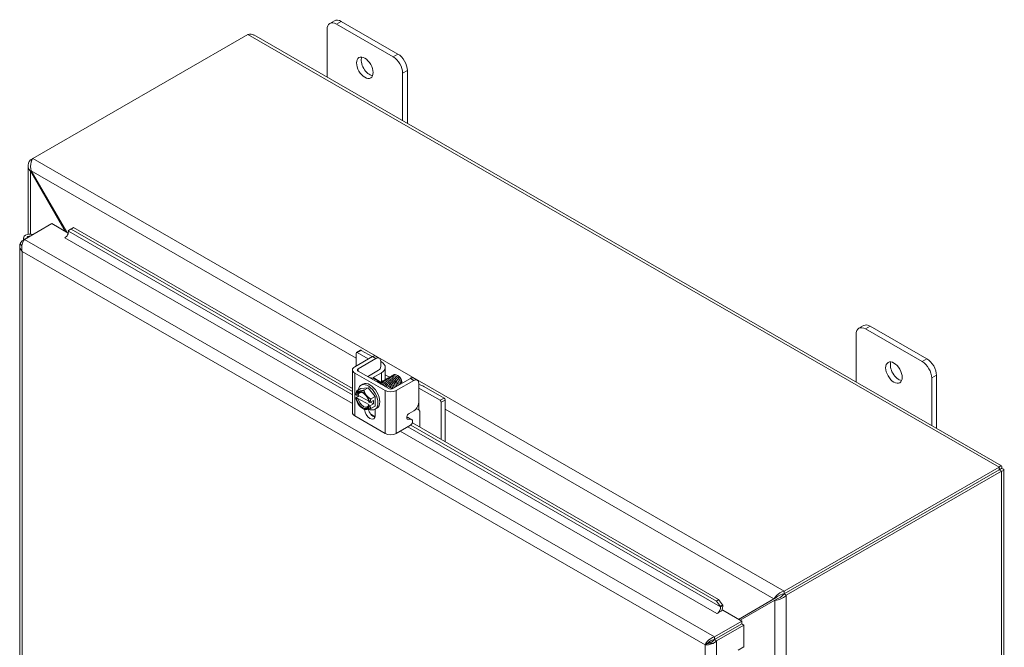
# Model space of a CAD drawing. Units: inches. Extents: x 5 to 132, y 4 to 81.
# Drawn here: x 117 to 132, y 68 to 78 of the extents above; entities that cross this region are included whole.
import ezdxf

# ---------------------------------------------------------------- set-up
doc = ezdxf.new("R2010")
doc.units = ezdxf.units.IN
doc.header["$LTSCALE"] = 8
doc.header["$MEASUREMENT"] = 0
doc.layers.add('Visible (ANSI)', color=7, linetype='Continuous', lineweight=5)
doc.layers.add('Visible Narrow (ANSI)', color=7, linetype='Continuous', lineweight=5)

msp = doc.modelspace()

# ---------------------------------------------------------------- linework, layer by layer
at = {"layer": 'Visible (ANSI)'}
for p, q in [((122.1903, 77.7381), (122.1196, 77.6974)), ((122.2194, 77.6876), (123.068, 77.1989)), ((123.1387, 77.2396), (122.2901, 77.7283)), ((117.6727, 75.6787), (120.894, 77.5338)), ((120.9812, 77.5246), (132.1749, 71.0786)), ((122.078, 76.893), (122.078, 77.6055)), ((123.2094, 76.954), (123.2094, 76.2415)), ((123.2801, 76.2008), (123.2801, 76.9947)), ((117.6726, 75.6785), (117.6389, 75.6591)), ((117.6389, 75.6591), (117.6578, 75.6483)), ((117.6031, 74.5435), (117.6031, 75.5721)), ((117.6508, 75.4919), (117.6389, 75.4851)), ((117.6389, 75.4851), (118.1576, 74.5868)), ((118.1812, 74.5733), (117.6507, 75.492)), ((117.5488, 74.4668), (117.9574, 74.7021)), ((117.9574, 74.7021), (118.204, 74.5601)), ((118.2384, 74.6201), (118.2055, 74.5944)), ((118.2055, 74.5944), (118.2476, 74.618)), ((118.2055, 74.5944), (118.206, 74.5915)), ((118.2805, 74.6436), (118.2384, 74.6201)), ((118.2476, 74.618), (118.2805, 74.6436)), ((122.4576, 72.1937), (118.2476, 74.618)), ((122.4576, 72.2382), (118.2805, 74.6436)), ((117.515, 74.4472), (117.5486, 74.4666)), ((117.5313, 74.4379), (117.515, 74.4472)), ((117.5358, 74.4891), (117.5358, 74.4592)), ((118.1536, 74.4895), (118.1573, 74.4916)), ((118.1537, 74.4894), (118.1536, 74.4895)), ((118.1538, 74.4895), (118.1537, 74.4894)), ((117.4792, 74.3671), (117.4792, 59.9946)), ((130.1099, 73.1775), (130.0392, 73.1368)), ((130.139, 73.127), (130.9876, 72.6383)), ((131.0583, 72.6791), (130.2097, 73.1677)), ((129.9976, 72.3324), (129.9976, 73.0449)), ((122.5191, 72.7742), (122.578, 72.8081)), ((122.59, 72.8069), (122.7532, 72.7129)), ((122.492, 72.5625), (122.7563, 72.7147)), ((122.5142, 72.7632), (122.5142, 72.5753)), ((122.6943, 72.6791), (122.5311, 72.773)), ((122.5452, 72.5319), (122.8094, 72.6841)), ((122.8595, 72.6892), (122.8063, 72.7198)), ((122.4576, 71.8737), (122.4576, 72.5147)), ((122.8807, 72.6427), (122.8807, 72.558)), ((122.8807, 72.6395), (122.8912, 72.6335)), ((122.9498, 72.552), (122.9498, 72.3695)), ((122.9479, 72.2042), (122.492, 72.4668)), ((123.0011, 72.2348), (122.5452, 72.4974)), ((122.8499, 72.508), (122.6963, 72.4196)), ((122.7673, 72.3992), (122.8912, 72.4706)), ((122.8848, 72.3316), (122.7673, 72.3992)), ((123.3254, 72.387), (123.0611, 72.2348)), ((123.1444, 72.4249), (123.1372, 72.4291)), ((123.4286, 72.3615), (123.3754, 72.3921)), ((131.129, 72.3934), (131.129, 71.6809)), ((131.1997, 71.6402), (131.1997, 72.4341)), ((122.5228, 72.2013), (122.5856, 72.2374)), ((122.5856, 72.2374), (122.6917, 72.2472)), ((122.5879, 72.2858), (122.6162, 72.3021)), ((122.6289, 72.211), (122.6917, 72.2472)), ((122.6917, 72.2472), (122.7978, 72.1153)), ((123.0566, 72.2326), (122.9997, 72.2654)), ((123.3785, 72.3564), (123.1143, 72.2042)), ((123.1951, 72.3368), (123.1951, 72.3308)), ((123.1951, 72.3267), (123.1951, 72.3174)), ((123.4498, 72.0272), (123.4498, 72.315)), ((123.77, 72.0596), (123.4512, 72.2432)), ((123.5276, 72.267), (123.8288, 72.0935)), ((122.5598, 72.1272), (122.5085, 72.0977)), ((122.5194, 72.1381), (122.5086, 72.1443)), ((122.5086, 72.0953), (122.5194, 72.089)), ((122.7025, 72.045), (122.5412, 72.1379)), ((122.5412, 72.0888), (122.7053, 71.9944)), ((122.735, 72.0791), (122.7978, 72.1153)), ((122.7978, 72.1153), (122.7978, 71.9737)), ((122.6121, 71.9375), (122.6282, 71.9282)), ((122.7164, 72.0246), (122.7056, 72.0309)), ((122.7056, 71.9818), (122.7164, 71.9756)), ((122.7723, 72.0543), (122.7207, 72.0246)), ((122.7723, 72.0053), (122.7207, 71.9755)), ((122.7297, 72.0298), (122.7723, 72.0053)), ((122.735, 71.9375), (122.7978, 71.9737)), ((122.7723, 72.0053), (122.7723, 72.0543)), ((122.7955, 71.9253), (122.8238, 71.9416)), ((122.8006, 71.9282), (122.8006, 71.8329)), ((123.7869, 72.0302), (123.7869, 71.4727)), ((123.8458, 72.0641), (123.8458, 71.4388)), ((122.9479, 71.5633), (122.492, 71.8259)), ((123.2885, 71.8017), (123.2709, 71.8031)), ((123.3417, 71.7711), (123.2891, 71.7751)), ((123.3493, 71.7688), (123.2962, 71.7994)), ((123.3066, 71.8623), (123.3785, 71.9037)), ((123.4512, 71.9162), (123.4515, 71.916)), ((123.4685, 71.8866), (123.4685, 71.6561)), ((123.1143, 71.5633), (123.3282, 71.6865)), ((127.907, 69.0555), (123.3325, 71.6898)), ((127.9399, 69.0811), (123.3547, 71.7216)), ((132.1402, 71.0575), (128.9189, 69.2025)), ((132.1402, 71.0189), (132.1402, 71.0575)), ((132.1402, 71.0189), (128.9189, 69.1639)), ((132.1406, 71.0182), (128.9193, 69.1632)), ((128.9526, 69.144), (132.1739, 70.999)), ((132.1406, 71.0185), (132.1739, 71.0377)), ((132.1406, 71.0182), (132.1739, 70.999)), ((132.2097, 71.0184), (132.2097, 55.4604)), ((128.9189, 69.2025), (128.9189, 69.1639)), ((128.9193, 69.1632), (128.9526, 69.144)), ((127.9399, 69.0811), (127.907, 69.0555)), ((127.907, 69.0555), (127.9668, 68.9733)), ((127.9996, 68.999), (127.9399, 69.0811)), ((127.9668, 68.9733), (127.9996, 68.999)), ((128.0001, 68.996), (127.9996, 68.999)), ((128.768, 69.0899), (128.2376, 68.7821)), ((128.8014, 69.1092), (128.2377, 68.7821)), ((128.2612, 68.7685), (128.7798, 69.0695)), ((128.8014, 69.1092), (128.768, 69.0899)), ((128.8132, 69.0887), (128.7798, 69.0695)), ((127.9149, 68.8683), (127.915, 68.8684)), ((127.915, 68.8682), (127.9149, 68.8683)), ((128.0016, 68.9181), (127.915, 68.8682)), ((127.9668, 68.9733), (127.9673, 68.9704)), ((128.0016, 68.9181), (128.2843, 68.7552)), ((128.2843, 68.7552), (127.8757, 68.52)), ((127.8757, 68.4814), (128.2843, 68.7167)), ((127.8761, 68.4807), (128.2847, 68.716)), ((127.9095, 68.4615), (128.3181, 68.6967)), ((128.2843, 68.7167), (128.2843, 68.7552)), ((128.2847, 68.716), (128.3181, 68.6967)), ((128.3181, 68.6967), (128.3181, 68.3699)), ((127.77, 68.4198), (127.7367, 68.4006)), ((127.8016, 68.4282), (127.8016, 68.4499)), ((127.8757, 68.4814), (127.8757, 68.52)), ((127.8761, 68.4807), (127.9095, 68.4615)), ((128.2315, 68.32), (128.3181, 68.3699))]:
    msp.add_line(p, q, dxfattribs=at)
for centre, major_axis, ratio, start_param, end_param in [((122.2194, 77.524), (-0.0998, 0.1733), 0.5780931, 5.4997209, 7.0705172), ((122.2901, 77.5648), (-0.0998, 0.1733), 0.5780931, 5.4997209, 6.2831853), ((123.1387, 77.0761), (-0.0998, 0.1733), 0.5780931, 3.9289245, 5.4997209), ((122.7144, 77.0752), (0.0874, -0.1518), 0.5780931, 3.5561902, 5.8685878), ((123.068, 77.0354), (0.0998, -0.1733), 0.5780931, 0.7873319, 2.3581282), ((118.1538, 74.5508), (-0.0374, -0.065), 0.5780931, 0.7834645, 2.5287937), ((117.6358, 74.4891), (-0.1, 0), 0.5758617, 4.276239, 6.7213044), ((117.6358, 74.4891), (-0.05, 0), 0.5758617, 4.6807479, 6.3148264), ((117.6358, 74.4891), (-0.048, 0), 0.5758617, 4.7206142, 6.2749601), ((130.139, 72.9635), (-0.0998, 0.1733), 0.5780931, 5.4997209, 7.0705172), ((130.2097, 73.0042), (-0.0998, 0.1733), 0.5780931, 5.4997209, 6.2831853), ((122.59, 72.7873), (-0.012, 0.0208), 0.5780931, 5.4997209, 6.2831853), ((122.5311, 72.7534), (-0.012, 0.0208), 0.5780931, 5.4997209, 7.0705172), ((131.0583, 72.5155), (-0.0998, 0.1733), 0.5780931, 3.9289245, 5.4997209), ((122.5752, 72.5147), (-0.1176, 0), 0.5758617, 5.4977871, 7.0685835), ((122.5752, 72.5147), (-0.0424, 0), 0.5758617, 5.4977871, 7.0685835), ((122.7792, 72.5488), (0.1, 0), 0.5758617, 5.4977871, 6.4200729), ((122.7498, 72.552), (0.2, 0), 0.5758617, 5.4977871, 7.0685835), ((130.634, 72.5146), (0.0874, -0.1518), 0.5780931, 3.5561902, 5.8685878), ((130.9876, 72.4748), (0.0998, -0.1733), 0.5780931, 0.7873319, 2.3581282), ((122.7317, 72.3992), (0.05, 0), 0.5758617, 2.3561945, 2.5849114), ((122.8014, 72.1687), (-0.1248, 0.2166), 0.5780931, 5.0174649, 5.9819768), ((123.1442, 72.3662), (0.0359, -0.0624), 0.5780931, 0.7873319, 2.3542608), ((123.139, 72.3631), (-0.0396, 0.0688), 0.5780931, 3.8954742, 4.5047502), ((122.6917, 72.1055), (-0.1038, 0.1802), 0.5780931, 2.4344299, 6.920117), ((122.72, 72.1218), (-0.1038, 0.1802), 0.5780931, 3.1415927, 6.2831853), ((123.0311, 72.2521), (-0.0424, 0), 0.5758617, 0.7853982, 2.3561945), ((123.3862, 72.1855), (0.2, 0), 0.5758617, 0.7853982, 1.2469682), ((123.3805, 72.2025), (-0.1, 0), 0.5758617, 3.9269908, 3.946796), ((122.6125, 72.0599), (-0.0749, 0.13), 0.5780931, 6.0233196, 6.8691593), ((122.6125, 72.0599), (0.0749, -0.13), 0.5780931, 4.1302824, 4.9761221), ((122.6125, 72.0599), (-0.0674, 0.117), 0.5780931, 4.1530176, 6.8464241), ((122.6125, 72.0599), (0.0674, -0.117), 0.5780931, 4.1530176, 6.8464241), ((122.6232, 72.0661), (-0.0598, 0.1038), 0.5780931, 5.5571978, 6.8174058), ((122.6232, 72.0661), (0.0598, -0.1038), 0.5780931, 4.1820359, 6.8174058), ((122.6917, 72.1055), (-0.1038, 0.1802), 0.5780931, 1.1123833, 1.1518893), ((122.6125, 72.0599), (-0.0749, 0.13), 0.5780931, 4.9761221, 6.0233196), ((122.6125, 72.0599), (-0.0749, 0.13), 0.5780931, 4.1302824, 4.9761221), ((123.0311, 72.2521), (-0.1176, 0), 0.5758617, 0.7853982, 2.3561945), ((123.8288, 72.0739), (-0.012, 0.0208), 0.5780931, 3.9289245, 5.4997209), ((122.6125, 72.0599), (0.0749, -0.13), 0.5780931, 4.9761221, 6.0233196), ((122.72, 71.8793), (0.0569, -0.0988), 0.5780931, 3.9480637, 7.0705172), ((122.6125, 72.0599), (0.0749, -0.13), 0.5780931, 6.0233196, 6.8691593), ((122.7731, 71.9099), (0.0569, -0.0988), 0.5780931, 4.2165799, 5.7989372), ((123.3805, 71.8755), (0.1, 0), 0.5758617, 0.7853982, 1.2682333), ((123.77, 72.04), (0.012, -0.0208), 0.5780931, 0.7873319, 2.3581282), ((122.5752, 71.8737), (-0.1176, 0), 0.5758617, 0, 0.7853982), ((123.271, 71.7558), (0.0251, 0.0437), 0.5780931, 0, 0.2697524), ((123.4515, 71.8964), (-0.012, 0.0208), 0.5780931, 3.9289245, 5.4997209), ((123.3242, 71.7251), (0.0251, 0.0437), 0.5780931, 4.0369188, 6.5529378), ((123.0311, 71.6112), (0.1176, 0), 0.5758617, 3.9269908, 5.4977871), ((127.915, 68.9297), (0.061, 0.1059), 0.5780931, 4.8334012, 5.6703864), ((127.915, 68.9297), (-0.0374, -0.065), 0.5780931, 0.7834645, 2.5287937)]:
    msp.add_ellipse(centre, major_axis=major_axis, ratio=ratio, start_param=start_param, end_param=end_param, dxfattribs=at)
for centre in [(122.6437, 77.0345), (130.5633, 72.4739)]:
    msp.add_ellipse(centre, major_axis=(-0.0874, 0.1518), ratio=0.5780931, dxfattribs=at)
for points in [[(120.894, 77.5338), (120.9253, 77.5417), (120.9564, 77.5385), (120.9812, 77.5245)], [(117.515, 74.4472), (117.5021, 74.4341), (117.4922, 74.4192), (117.4862, 74.4036)], [(122.7563, 72.7147), (122.7759, 72.726), (122.7926, 72.7277), (122.8063, 72.7198)], [(123.1861, 72.3714), (123.1774, 72.3894), (123.1638, 72.4063), (123.1489, 72.4177)], [(122.9523, 72.2628), (122.9458, 72.2719), (122.9383, 72.2802), (122.9303, 72.2869)], [(127.8637, 68.4275), (127.8808, 68.4368), (127.8966, 68.4483), (127.9095, 68.4615)]]:
    msp.add_open_spline(points, degree=3, dxfattribs=at)
for points, knots in [([(117.6389, 75.6591), (117.6102, 75.6268), (117.5973, 75.5859), (117.6059, 75.5472), (117.6108, 75.525), (117.6224, 75.5037), (117.6389, 75.4851)], [0, 0, 0, 0, 0.997694, 0.997694, 0.997694, 1.5707963, 1.5707963, 1.5707963, 1.5707963]), ([(117.6507, 75.492), (117.6371, 75.533), (117.6389, 75.5825), (117.6494, 75.6223), (117.6554, 75.6451), (117.664, 75.6647), (117.6727, 75.6787)], [0, 0, 0, 0, 0.997694, 0.997694, 0.997694, 1.5707963, 1.5707963, 1.5707963, 1.5707963]), ([(117.5488, 74.4668), (117.5318, 74.4447), (117.5152, 74.4063), (117.5101, 74.3646), (117.5069, 74.3383), (117.5082, 74.311), (117.515, 74.2869)], [-1, -1, -1, -1, -0.3873107, -0.3873107, -0.3873107, 0, 0, 0, 0]), ([(117.4862, 74.4036), (117.4792, 74.3855), (117.4774, 74.3664), (117.4811, 74.3478), (117.4855, 74.3259), (117.4975, 74.3048), (117.515, 74.2869)], [-0.71553251, -0.71553251, -0.71553251, -0.71553251, -0.38731071, -0.38731071, -0.38731071, 0, 0, 0, 0]), ([(122.8094, 72.6841), (122.8145, 72.687), (122.8195, 72.6894), (122.8291, 72.6927), (122.8337, 72.6937), (122.8482, 72.6947), (122.8556, 72.6917), (122.8659, 72.6852), (122.8715, 72.6801), (122.8791, 72.6634), (122.8807, 72.6537), (122.8807, 72.6427)], [-0.54284788, -0.54284788, -0.54284788, -0.54284788, -0.47654002, -0.47654002, -0.4129835, -0.4129835, -0.26666319, -0.26666319, -0.12744331, -0.12744331, -0.00000035, -0.00000035, -0.00000035, -0.00000035]), ([(122.921, 72.3509), (122.9215, 72.3515), (122.9221, 72.352), (122.9226, 72.3526), (122.9384, 72.3678), (122.9652, 72.3667), (122.9909, 72.35), (123.0166, 72.3333), (123.0402, 72.3017), (123.0512, 72.2705), (123.0557, 72.2576), (123.058, 72.2449), (123.0582, 72.2336)], [-60.664286, -60.664286, -60.664286, -60.664286, -60.6272511, -60.6272511, -60.6272511, -59.578276, -59.578276, -59.578276, -58.5293009, -58.5293009, -58.5293009, -58.0962713, -58.0962713, -58.0962713, -58.0962713]), ([(122.9412, 72.3625), (122.9419, 72.3633), (122.9426, 72.364), (122.9433, 72.3647), (122.9593, 72.3796), (122.9862, 72.3781), (123.0119, 72.3611), (123.0375, 72.3441), (123.061, 72.3124), (123.0717, 72.2811), (123.0761, 72.2685), (123.0783, 72.2562), (123.0784, 72.2451)], [-54.3811007, -54.3811007, -54.3811007, -54.3811007, -54.3334006, -54.3334006, -54.3334006, -53.2844255, -53.2844255, -53.2844255, -52.2354504, -52.2354504, -52.2354504, -51.8115256, -51.8115256, -51.8115256, -51.8115256]), ([(122.9614, 72.3742), (122.9622, 72.3751), (122.9631, 72.3759), (122.964, 72.3768), (122.9802, 72.3914), (123.0072, 72.3895), (123.0328, 72.3722), (123.0585, 72.3549), (123.0818, 72.323), (123.0923, 72.2918), (123.0964, 72.2795), (123.0985, 72.2675), (123.0986, 72.2567)], [-48.0979154, -48.0979154, -48.0979154, -48.0979154, -48.0395501, -48.0395501, -48.0395501, -46.990575, -46.990575, -46.990575, -45.9415999, -45.9415999, -45.9415999, -45.5283403, -45.5283403, -45.5283403, -45.5283403]), ([(122.9816, 72.3858), (122.9826, 72.3869), (122.9836, 72.3879), (122.9847, 72.3888), (123.0011, 72.4032), (123.0282, 72.4009), (123.0538, 72.3833), (123.0794, 72.3658), (123.1025, 72.3337), (123.1128, 72.3025), (123.1167, 72.2905), (123.1187, 72.2789), (123.1188, 72.2683)], [-41.8147301, -41.8147301, -41.8147301, -41.8147301, -41.7456996, -41.7456996, -41.7456996, -40.6967245, -40.6967245, -40.6967245, -39.6477494, -39.6477494, -39.6477494, -39.245155, -39.245155, -39.245155, -39.245155]), ([(123.0018, 72.3974), (123.003, 72.3987), (123.0041, 72.3998), (123.0054, 72.4009), (123.022, 72.4149), (123.0493, 72.4122), (123.0748, 72.3944), (123.1004, 72.3766), (123.1233, 72.3443), (123.1333, 72.3132), (123.137, 72.3016), (123.1389, 72.2902), (123.1391, 72.28)], [-35.5315448, -35.5315448, -35.5315448, -35.5315448, -35.4518491, -35.4518491, -35.4518491, -34.402874, -34.402874, -34.402874, -33.3538989, -33.3538989, -33.3538989, -32.9619697, -32.9619697, -32.9619697, -32.9619697]), ([(123.022, 72.4091), (123.0233, 72.4105), (123.0247, 72.4118), (123.0261, 72.413), (123.0429, 72.4267), (123.0703, 72.4236), (123.0958, 72.4055), (123.1213, 72.3874), (123.144, 72.355), (123.1538, 72.3239), (123.1573, 72.3126), (123.1591, 72.3016), (123.1593, 72.2916)], [-29.2483595, -29.2483595, -29.2483595, -29.2483595, -29.1579986, -29.1579986, -29.1579986, -28.1090235, -28.1090235, -28.1090235, -27.0600484, -27.0600484, -27.0600484, -26.6787844, -26.6787844, -26.6787844, -26.6787844]), ([(123.0422, 72.4207), (123.0437, 72.4223), (123.0452, 72.4237), (123.0468, 72.425), (123.0639, 72.4384), (123.0913, 72.4349), (123.1168, 72.4166), (123.1422, 72.3982), (123.1648, 72.3656), (123.1743, 72.3346), (123.1777, 72.3236), (123.1793, 72.3129), (123.1795, 72.3032)], [-22.9651742, -22.9651742, -22.9651742, -22.9651742, -22.8641481, -22.8641481, -22.8641481, -21.815173, -21.815173, -21.815173, -20.7661979, -20.7661979, -20.7661979, -20.3955991, -20.3955991, -20.3955991, -20.3955991]), ([(123.0624, 72.4323), (123.064, 72.4341), (123.0657, 72.4356), (123.0676, 72.437), (123.0838, 72.4494), (123.1091, 72.4468), (123.1333, 72.4308)], [-16.6819889, -16.6819889, -16.6819889, -16.6819889, -16.5702976, -16.5702976, -16.5702976, -15.5822996, -15.5822996, -15.5822996, -15.5822996]), ([(123.1151, 72.2942), (123.1118, 72.3135), (123.1016, 72.3357), (123.087, 72.3532), (123.0823, 72.3588), (123.0771, 72.3639), (123.0718, 72.3683)], [33.1228759, 33.1228759, 33.1228759, 33.1228759, 33.9900374, 33.9900374, 33.9900374, 34.2710052, 34.2710052, 34.2710052, 34.2710052]), ([(123.1352, 72.3059), (123.1335, 72.3167), (123.1298, 72.3282), (123.124, 72.3395), (123.1161, 72.3549), (123.1045, 72.3693), (123.0919, 72.3799)], [26.8396906, 26.8396906, 26.8396906, 26.8396906, 27.3221512, 27.3221512, 27.3221512, 27.9878199, 27.9878199, 27.9878199, 27.9878199]), ([(123.1556, 72.3175), (123.1553, 72.3197), (123.1548, 72.3219), (123.1543, 72.3241), (123.1486, 72.3482), (123.1321, 72.375), (123.1122, 72.3917)], [20.5565053, 20.5565053, 20.5565053, 20.5565053, 20.6542651, 20.6542651, 20.6542651, 21.7046346, 21.7046346, 21.7046346, 21.7046346]), ([(123.1861, 72.3714), (123.1833, 72.3778), (123.18, 72.3841), (123.1723, 72.3962), (123.168, 72.4019), (123.1564, 72.415), (123.1489, 72.4216), (123.1376, 72.429), (123.134, 72.431), (123.1304, 72.4326)], [-2.04981082, -2.04981082, -2.04981082, -2.04981082, -1.98146238, -1.98146238, -1.91246078, -1.91246078, -1.8108836, -1.8108836, -1.76382901, -1.76382901, -1.76382901, -1.76382901]), ([(123.1757, 72.3291), (123.1726, 72.3475), (123.1633, 72.3685), (123.1497, 72.3855), (123.1444, 72.3921), (123.1385, 72.3981), (123.1324, 72.4032)], [14.27332, 14.27332, 14.27332, 14.27332, 15.0976934, 15.0976934, 15.0976934, 15.4214493, 15.4214493, 15.4214493, 15.4214493]), ([(123.1333, 72.4308), (123.1426, 72.4241), (123.1516, 72.416), (123.1677, 72.3975), (123.1747, 72.3873), (123.1858, 72.3667), (123.1899, 72.3566), (123.1942, 72.3397), (123.1951, 72.3328), (123.1951, 72.3267)], [-0.55387798, -0.55387798, -0.55387798, -0.55387798, -0.43720506, -0.43720506, -0.32040157, -0.32040157, -0.20860055, -0.20860055, -0.12498299, -0.12498299, -0.12498299, -0.12498299]), ([(123.195, 72.3119), (123.1956, 72.3205), (123.1947, 72.33), (123.1901, 72.351), (123.1859, 72.3626), (123.1747, 72.3852), (123.1677, 72.396), (123.1516, 72.4156), (123.1426, 72.4241), (123.1333, 72.4308)], [-0.4739195, -0.4739195, -0.4739195, -0.4739195, -0.36612962, -0.36612962, -0.24544847, -0.24544847, -0.12340517, -0.12340517, 0, 0, 0, 0]), ([(123.3754, 72.3921), (123.3751, 72.3923), (123.3747, 72.3925), (123.3681, 72.396), (123.361, 72.3976), (123.3441, 72.396), (123.3349, 72.3925), (123.3254, 72.387)], [-0.25196876, -0.25196876, -0.25196876, -0.25196876, -0.2460442, -0.2460442, -0.12792781, -0.12792781, 0, 0, 0, 0]), ([(123.4498, 72.315), (123.4498, 72.3263), (123.4481, 72.3359), (123.4446, 72.3436), (123.4428, 72.3474), (123.4407, 72.3508), (123.4381, 72.3538), (123.4354, 72.3567), (123.4324, 72.3592), (123.4289, 72.3613), (123.4151, 72.3694), (123.3983, 72.3678), (123.3785, 72.3564)], [-1, -1, -1, -1, -0.75, -0.75, -0.75, -0.625, -0.625, -0.625, -0.5, -0.5, -0.5, 0, 0, 0, 0]), ([(122.8665, 72.3213), (122.882, 72.3322), (122.9052, 72.3305), (122.9279, 72.3166), (122.9497, 72.3032), (122.9703, 72.279), (122.9832, 72.253)], [-79.383844, -79.383844, -79.383844, -79.383844, -78.4598275, -78.4598275, -78.4598275, -77.5747444, -77.5747444, -77.5747444, -77.5747444]), ([(122.8707, 72.3168), (122.882, 72.3167), (122.8945, 72.3129), (122.9069, 72.3054), (122.9222, 72.2962), (122.9371, 72.2815), (122.9491, 72.2646)], [-85.2585203, -85.2585203, -85.2585203, -85.2585203, -84.7536779, -84.7536779, -84.7536779, -84.1303449, -84.1303449, -84.1303449, -84.1303449]), ([(122.881, 72.328), (122.8811, 72.3281), (122.8812, 72.3283), (122.8813, 72.3284), (122.8966, 72.3442), (122.9232, 72.3438), (122.9489, 72.3277), (122.9709, 72.3139), (122.9916, 72.2891), (123.0044, 72.2627)], [-73.221703, -73.221703, -73.221703, -73.221703, -73.214952, -73.214952, -73.214952, -72.165977, -72.165977, -72.165977, -71.2693201, -71.2693201, -71.2693201, -71.2693201]), ([(122.9008, 72.3393), (122.9012, 72.3397), (122.9016, 72.3401), (122.9019, 72.3405), (122.9175, 72.356), (122.9442, 72.3553), (122.9699, 72.3388), (122.9956, 72.3224), (123.0194, 72.291), (123.0307, 72.2598), (123.0324, 72.2548), (123.0339, 72.2499), (123.035, 72.2451)], [-66.9474713, -66.9474713, -66.9474713, -66.9474713, -66.9211015, -66.9211015, -66.9211015, -65.8721265, -65.8721265, -65.8721265, -64.8231514, -64.8231514, -64.8231514, -64.6567817, -64.6567817, -64.6567817, -64.6567817]), ([(122.9753, 72.2704), (122.9711, 72.2768), (122.9665, 72.2829), (122.9614, 72.2884), (122.9579, 72.2921), (122.9543, 72.2955), (122.9506, 72.2985)], [71.48568638, 71.48568638, 71.48568638, 71.48568638, 71.77472531, 71.77472531, 71.77472531, 71.97011702, 71.97011702, 71.97011702, 71.97011702]), ([(123.0066, 72.2614), (123.0046, 72.2662), (123.0022, 72.2709), (122.9996, 72.2756), (122.9919, 72.2888), (122.9817, 72.3009), (122.9707, 72.31)], [64.90351139, 64.90351139, 64.90351139, 64.90351139, 65.1068392, 65.1068392, 65.1068392, 65.68693171, 65.68693171, 65.68693171, 65.68693171]), ([(123.0344, 72.2477), (123.0337, 72.2518), (123.0328, 72.256), (123.0315, 72.2602), (123.0248, 72.2827), (123.0092, 72.3065), (122.991, 72.3219)], [58.2556171, 58.2556171, 58.2556171, 58.2556171, 58.4389531, 58.4389531, 58.4389531, 59.4037464, 59.4037464, 59.4037464, 59.4037464]), ([(123.0546, 72.2593), (123.0511, 72.2796), (123.0399, 72.303), (123.0242, 72.3208), (123.0201, 72.3255), (123.0157, 72.3297), (123.0112, 72.3334)], [51.9724318, 51.9724318, 51.9724318, 51.9724318, 52.8823813, 52.8823813, 52.8823813, 53.1205611, 53.1205611, 53.1205611, 53.1205611]), ([(123.0746, 72.271), (123.0727, 72.2827), (123.0684, 72.2954), (123.0618, 72.3075), (123.054, 72.3219), (123.0431, 72.3351), (123.0313, 72.345)], [45.6892465, 45.6892465, 45.6892465, 45.6892465, 46.2144952, 46.2144952, 46.2144952, 46.8373758, 46.8373758, 46.8373758, 46.8373758]), ([(123.095, 72.2826), (123.0945, 72.2857), (123.0938, 72.2889), (123.093, 72.2922), (123.0867, 72.3155), (123.0706, 72.3407), (123.0516, 72.3568)], [39.4060612, 39.4060612, 39.4060612, 39.4060612, 39.5466091, 39.5466091, 39.5466091, 40.5541905, 40.5541905, 40.5541905, 40.5541905]), ([(123.3785, 71.9037), (123.3883, 71.9093), (123.3974, 71.9166), (123.4058, 71.9255), (123.41, 71.9299), (123.414, 71.9347), (123.4179, 71.9399), (123.4217, 71.9452), (123.4254, 71.9509), (123.4289, 71.9569), (123.4428, 71.9808), (123.4498, 72.0042), (123.4498, 72.0272)], [-1, -1, -1, -1, -0.75, -0.75, -0.75, -0.625, -0.625, -0.625, -0.5, -0.5, -0.5, 0, 0, 0, 0]), ([(123.2891, 71.7751), (123.2812, 71.7757), (123.2758, 71.7791), (123.2729, 71.7852), (123.2715, 71.7882), (123.2708, 71.792), (123.2706, 71.7964), (123.2705, 71.8008), (123.271, 71.8059), (123.2721, 71.8117), (123.2744, 71.8232), (123.2784, 71.8333), (123.2842, 71.8417), (123.2899, 71.8501), (123.2974, 71.857), (123.3066, 71.8623)], [-1, -1, -1, -1, -0.75, -0.75, -0.75, -0.625, -0.625, -0.625, -0.5, -0.5, -0.5, -0.25, -0.25, -0.25, 0, 0, 0, 0]), ([(132.1739, 71.0377), (132.1851, 71.0645), (132.1808, 71.0819), (132.1678, 71.0796), (132.1603, 71.0783), (132.1503, 71.0707), (132.1402, 71.0575)], [0, 0, 0, 0, 0.997694, 0.997694, 0.997694, 1.5707963, 1.5707963, 1.5707963, 1.5707963]), ([(132.1406, 71.0185), (132.1532, 71.0343), (132.1535, 71.0424), (132.1481, 71.0347), (132.1459, 71.0316), (132.1431, 71.0263), (132.1402, 71.0189)], [0, 0, 0, 0, 1.1271971, 1.1271971, 1.1271971, 1.5707963, 1.5707963, 1.5707963, 1.5707963]), ([(132.1406, 71.0185), (132.1605, 71.0215), (132.1676, 71.0179), (132.1582, 71.0171), (132.1545, 71.0168), (132.1484, 71.017), (132.1406, 71.0182)], [0, 0, 0, 0, 1.1271971, 1.1271971, 1.1271971, 1.5707963, 1.5707963, 1.5707963, 1.5707963]), ([(132.1739, 70.999), (132.2027, 71.0027), (132.2155, 71.015), (132.207, 71.025), (132.2021, 71.0307), (132.1904, 71.0356), (132.1739, 71.0377)], [0, 0, 0, 0, 0.997694, 0.997694, 0.997694, 1.5707963, 1.5707963, 1.5707963, 1.5707963]), ([(128.9189, 69.2025), (128.8765, 69.1938), (128.8346, 69.1676), (128.8053, 69.1385), (128.7886, 69.1219), (128.7759, 69.1045), (128.768, 69.0899)], [0, 0, 0, 0, 0.997694, 0.997694, 0.997694, 1.5707963, 1.5707963, 1.5707963, 1.5707963]), ([(128.7798, 69.0695), (128.8086, 69.0687), (128.8523, 69.0771), (128.892, 69.0978), (128.9148, 69.1097), (128.9361, 69.1254), (128.9526, 69.144)], [0, 0, 0, 0, 0.997694, 0.997694, 0.997694, 1.5707963, 1.5707963, 1.5707963, 1.5707963]), ([(128.9189, 69.1639), (128.8835, 69.1613), (128.8487, 69.1448), (128.8247, 69.128), (128.8153, 69.1213), (128.8075, 69.1147), (128.8014, 69.1092)], [0, 0, 0, 0, 1.1271971, 1.1271971, 1.1271971, 1.5707963, 1.5707963, 1.5707963, 1.5707963]), ([(128.9193, 69.1632), (128.8993, 69.1339), (128.8676, 69.112), (128.8411, 69.0996), (128.8306, 69.0947), (128.821, 69.0912), (128.8132, 69.0887)], [0, 0, 0, 0, 1.1271971, 1.1271971, 1.1271971, 1.5707963, 1.5707963, 1.5707963, 1.5707963]), ([(127.8757, 68.52), (127.8358, 68.5098), (127.7964, 68.4822), (127.7697, 68.4517), (127.7543, 68.4342), (127.7431, 68.416), (127.7367, 68.4006)], [0, 0, 0, 0, 0.997694, 0.997694, 0.997694, 1.5707963, 1.5707963, 1.5707963, 1.5707963]), ([(127.7367, 68.4006), (127.7653, 68.397), (127.8087, 68.4024), (127.8482, 68.42), (127.8535, 68.4223), (127.8586, 68.4248), (127.8637, 68.4275)], [0, 0, 0, 0, 0.9926702, 0.9926702, 0.9926702, 1.1239558, 1.1239558, 1.1239558, 1.1239558]), ([(127.77, 68.4198), (127.7826, 68.4356), (127.8075, 68.4579), (127.8381, 68.4709), (127.8501, 68.476), (127.8629, 68.4797), (127.8757, 68.4814)], [0, 0, 0, 0, 1.1271971, 1.1271971, 1.1271971, 1.5707963, 1.5707963, 1.5707963, 1.5707963]), ([(127.77, 68.4198), (127.79, 68.4229), (127.8217, 68.4334), (127.8482, 68.4534), (127.8587, 68.4612), (127.8683, 68.4704), (127.8761, 68.4807)], [0, 0, 0, 0, 1.1271971, 1.1271971, 1.1271971, 1.5707963, 1.5707963, 1.5707963, 1.5707963])]:
    msp.add_open_spline(points, degree=3, knots=knots, dxfattribs=at)
for points, weights in [([(122.5228, 72.2013), (122.5122, 72.1706), (122.5085, 72.1468)], [1.37218159428, 1.43909712442, 1.46382548126]), ([(122.5086, 72.1443), (122.5085, 72.1455), (122.5085, 72.1468)], [1.03339574907, 1.03418342313, 1.03486813824]), ([(122.5085, 72.0977), (122.5085, 72.0965), (122.5086, 72.0953)], [1.03486813823, 1.03418342313, 1.03339574907]), ([(122.5194, 72.1381), (122.531, 72.138), (122.5412, 72.1379)], [1.19088523026, 1.25220612409, 1.3117227169]), ([(122.5412, 72.0888), (122.531, 72.0889), (122.5194, 72.089)], [1.3117227169, 1.25220612406, 1.19088523018]), ([(122.5595, 72.1967), (122.5348, 72.1944), (122.5228, 72.2013)], [1.47832020997, 1.47832020997, 1.37218159428]), ([(122.6289, 72.211), (122.5841, 72.1989), (122.5595, 72.1967)], [1.37218159428, 1.47832020997, 1.47832020997]), ([(122.6655, 72.1356), (122.6409, 72.1662), (122.6289, 72.211)], [1.47832020997, 1.47832020997, 1.37218159428]), ([(122.735, 72.0791), (122.6901, 72.105), (122.6655, 72.1356)], [1.37218159428, 1.47832020997, 1.47832020997]), ([(122.7207, 72.0246), (122.7243, 72.0484), (122.735, 72.0791)], [1.46382548126, 1.43909712442, 1.37218159428]), ([(122.6282, 71.9282), (122.6285, 71.928), (122.6289, 71.9278)], [1.37381633164, 1.37300213469, 1.37218159428]), ([(122.6289, 71.9278), (122.6409, 71.9209), (122.6655, 71.9232)], [1.37218159428, 1.47832020997, 1.47832020997]), ([(122.6655, 71.9232), (122.6901, 71.9255), (122.735, 71.9375)], [1.47832020997, 1.47832020997, 1.37218159428]), ([(122.7056, 71.9818), (122.7054, 71.9885), (122.7053, 71.9944)], [1.19088523026, 1.25220612409, 1.3117227169]), ([(122.7207, 72.0246), (122.7185, 72.0246), (122.7164, 72.0246)], [1.03486813823, 1.03418342313, 1.03339574907]), ([(122.7164, 71.9756), (122.7185, 71.9756), (122.7207, 71.9755)], [1.03339574907, 1.03418342313, 1.03486813823]), ([(122.735, 71.9375), (122.7243, 71.956), (122.7207, 71.9755)], [1.37218159428, 1.43909712442, 1.46382548126])]:
    msp.add_rational_spline(points, weights, degree=2, dxfattribs=at)
at = {"layer": 'Visible Narrow (ANSI)'}
for p, q in [((122.2194, 77.6876), (122.2901, 77.7283)), ((132.1402, 71.0575), (120.894, 77.5338)), ((123.1387, 77.2396), (123.068, 77.1989)), ((123.2094, 76.954), (123.2801, 76.9947)), ((117.6727, 75.6787), (128.9189, 69.2025)), ((117.6389, 75.4851), (117.6389, 74.5467)), ((122.5142, 72.6913), (117.6507, 75.492)), ((118.206, 74.5915), (122.4576, 72.1432)), ((117.5488, 74.4668), (127.8757, 68.52)), ((122.4576, 72.0111), (118.1538, 74.4895)), ((127.7367, 68.4006), (117.515, 74.2869)), ((117.515, 74.2869), (117.515, 59.9752)), ((130.139, 73.127), (130.2097, 73.1677)), ((122.5311, 72.773), (122.59, 72.8069)), ((122.8094, 72.6841), (122.7563, 72.7147)), ((131.0583, 72.6791), (130.9876, 72.6383)), ((122.5452, 72.5319), (122.5452, 72.4974)), ((122.492, 71.8259), (122.492, 72.4668)), ((122.8912, 72.4706), (122.8912, 72.3358)), ((123.0113, 72.405), (122.9498, 72.4405)), ((123.3785, 72.3564), (123.3254, 72.387)), ((131.129, 72.3934), (131.1997, 72.4341)), ((123.4512, 71.9162), (123.4512, 72.2432)), ((122.9479, 72.2042), (122.9479, 71.5633)), ((123.1143, 71.5633), (123.1143, 72.2042)), ((123.8288, 72.0935), (123.77, 72.0596)), ((123.7869, 72.0302), (123.8458, 72.0641)), ((128.768, 69.0899), (123.8458, 71.9245)), ((122.7988, 71.8146), (122.7326, 71.8527)), ((123.2891, 71.7751), (123.2735, 71.7841)), ((123.2885, 71.8017), (123.3417, 71.7711)), ((123.2894, 71.6642), (127.9673, 68.9704)), ((127.915, 68.8684), (123.1747, 71.5981)), ((132.1406, 71.0185), (132.14, 71.0188)), ((132.1406, 71.0182), (132.1406, 71.0185)), ((132.1739, 55.3802), (132.1739, 70.999)), ((128.9526, 69.144), (128.9526, 53.5252)), ((127.9673, 68.9704), (128.0001, 68.996)), ((128.7798, 67.7115), (128.7798, 69.0695)), ((127.915, 68.8684), (127.915, 68.8682)), ((128.0688, 68.5916), (128.0688, 68.5926)), ((128.1748, 68.6536), (128.1748, 68.6527)), ((127.7367, 54.089), (127.7367, 68.4006)), ((127.9095, 68.4615), (127.9095, 64.0586))]:
    msp.add_line(p, q, dxfattribs=at)
for points, knots in [([(117.4862, 74.4036), (117.4915, 74.3962), (117.4964, 74.3886), (117.5043, 74.3756), (117.5073, 74.3706), (117.5102, 74.3655)], [-0.40005812, -0.40005812, -0.40005812, -0.40005812, -0.29791728, -0.29791728, -0.23597758, -0.23597758, -0.23597758, -0.23597758]), ([(127.77, 68.4198), (127.7727, 68.4202), (127.7754, 68.4207), (127.7811, 68.4217), (127.7841, 68.4222), (127.793, 68.4238), (127.799, 68.4248), (127.815, 68.4271), (127.825, 68.4282), (127.8448, 68.4288), (127.8541, 68.4285), (127.8637, 68.4275)], [-0.40249992, -0.40249992, -0.40249992, -0.40249992, -0.36036516, -0.36036516, -0.31602227, -0.31602227, -0.23330458, -0.23330458, -0.10864507, -0.10864507, 0, 0, 0, 0])]:
    msp.add_open_spline(points, degree=3, knots=knots, dxfattribs=at)

doc.saveas('drawing.dxf')
